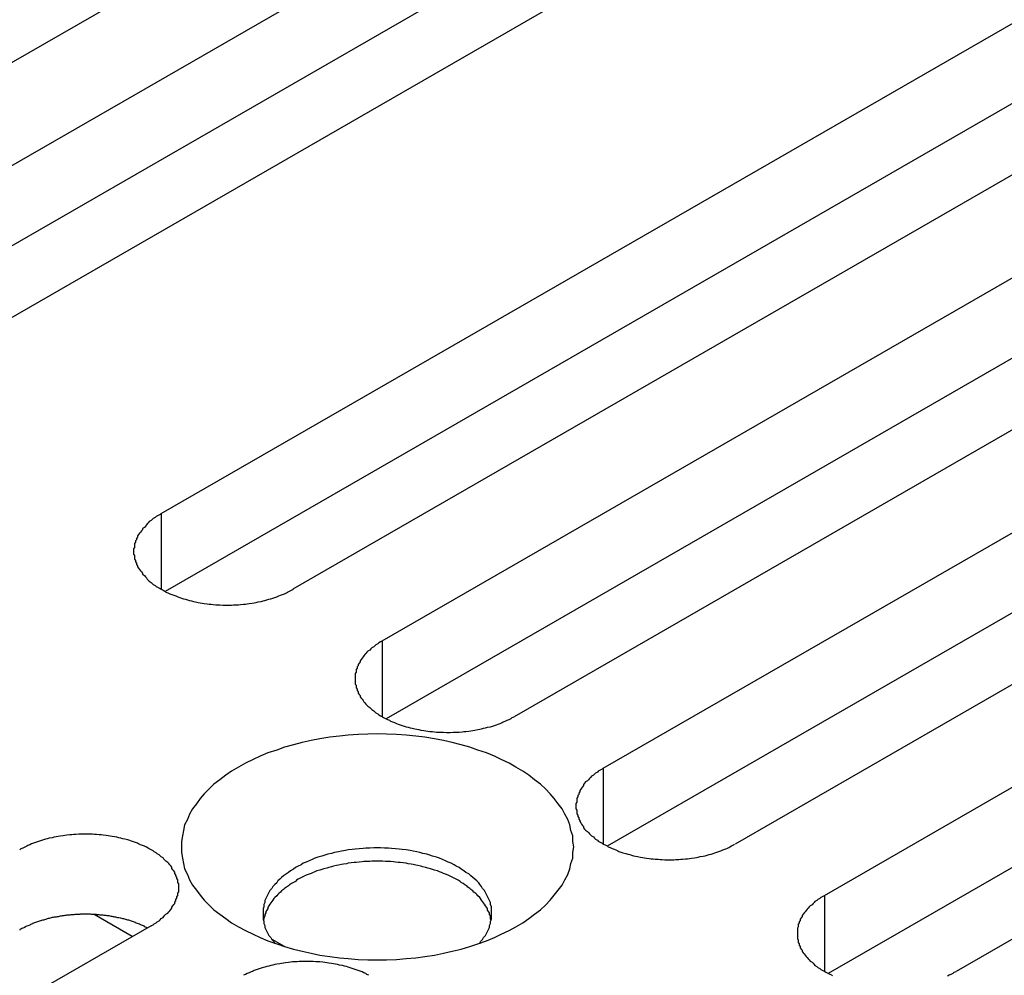
# Model space of a CAD drawing. Extents: x 0 to 1680, y 0 to 1188.
# Drawn here: x 1368 to 1378, y 967 to 977 of the extents above; entities that cross this region are included whole.
import ezdxf

# ---------------------------------------------------------------- set-up
doc = ezdxf.new("R2010")
doc.units = 0
doc.header["$LTSCALE"] = 4
doc.layers.add('VISIBLE__ISO_', color=7, linetype='CONTINUOUS')
doc.layers.add('VISIBLE_NARROW__ISO_', color=7, linetype='CONTINUOUS')

msp = doc.modelspace()

# ---------------------------------------------------------------- linework, layer by layer
at = {"layer": 'VISIBLE__ISO_'}
for p, q in [((1375.21, 980.732), (1364.768, 974.719)), ((1365.68, 974.194), (1376.121, 980.207)), ((1377.465, 979.433), (1367.023, 973.42)), ((1376.121, 979.389), (1365.719, 973.399)), ((1369.522, 971.981), (1379.964, 977.994)), ((1381.307, 977.221), (1370.865, 971.208)), ((1379.964, 977.177), (1369.561, 971.186)), ((1371.777, 970.683), (1382.218, 976.696)), ((1383.562, 975.922), (1373.12, 969.909)), ((1382.218, 975.878), (1371.816, 969.888)), ((1374.031, 969.384), (1384.473, 975.397)), ((1384.473, 974.58), (1374.071, 968.589)), ((1385.817, 974.624), (1375.375, 968.611)), ((1376.286, 968.086), (1386.728, 974.099)), ((1386.728, 973.281), (1376.325, 967.291)), ((1388.071, 973.325), (1377.63, 967.312)), ((1369.227, 967.667), (1368.837, 967.892)), ((1369.42, 967.778), (1358.978, 961.765))]:
    msp.add_line(p, q, dxfattribs=at)
for points in [[(1369.52, 971.981, 0), (1369.51, 971.972, 0), (1369.49, 971.962, 0), (1369.47, 971.952, 0), (1369.46, 971.941, 0), (1369.44, 971.931, 0), (1369.43, 971.92, 0), (1369.42, 971.909, 0), (1369.4, 971.898, 0), (1369.39, 971.887, 0), (1369.38, 971.876, 0), (1369.37, 971.864, 0), (1369.36, 971.852, 0), (1369.35, 971.84, 0), (1369.33, 971.828, 0), (1369.33, 971.816, 0), (1369.32, 971.804, 0), (1369.31, 971.791, 0), (1369.3, 971.779, 0), (1369.29, 971.766, 0), (1369.28, 971.753, 0), (1369.28, 971.74, 0), (1369.27, 971.727, 0), (1369.27, 971.714, 0), (1369.26, 971.701, 0), (1369.26, 971.688, 0), (1369.25, 971.675, 0), (1369.25, 971.661, 0), (1369.25, 971.648, 0), (1369.25, 971.635, 0), (1369.24, 971.621, 0), (1369.24, 971.608, 0), (1369.24, 971.594, 0), (1369.24, 971.581, 0), (1369.24, 971.568, 0), (1369.25, 971.554, 0), (1369.25, 971.541, 0), (1369.25, 971.527, 0), (1369.25, 971.514, 0), (1369.26, 971.501, 0), (1369.26, 971.488, 0), (1369.27, 971.475, 0), (1369.27, 971.461, 0), (1369.28, 971.449, 0), (1369.28, 971.436, 0), (1369.29, 971.423, 0), (1369.3, 971.41, 0), (1369.31, 971.398, 0), (1369.32, 971.385, 0), (1369.33, 971.373, 0), (1369.33, 971.361, 0), (1369.35, 971.348, 0), (1369.36, 971.337, 0), (1369.37, 971.325, 0), (1369.38, 971.313, 0), (1369.39, 971.302, 0), (1369.4, 971.29, 0), (1369.42, 971.279, 0), (1369.43, 971.269, 0), (1369.44, 971.258, 0), (1369.46, 971.247, 0), (1369.47, 971.237, 0), (1369.49, 971.227, 0), (1369.51, 971.217, 0), (1369.52, 971.208, 0), (1369.54, 971.198, 0), (1369.56, 971.189, 0), (1369.57, 971.18, 0), (1369.59, 971.172, 0), (1369.61, 971.163, 0), (1369.63, 971.155, 0), (1369.65, 971.147, 0), (1369.67, 971.14, 0), (1369.69, 971.132, 0), (1369.71, 971.125, 0), (1369.73, 971.118, 0), (1369.75, 971.112, 0), (1369.77, 971.106, 0), (1369.79, 971.1, 0), (1369.81, 971.094, 0), (1369.83, 971.089, 0), (1369.85, 971.084, 0), (1369.87, 971.079, 0), (1369.9, 971.075, 0), (1369.92, 971.071, 0), (1369.94, 971.067, 0), (1369.96, 971.064, 0), (1369.99, 971.061, 0), (1370.01, 971.058, 0), (1370.03, 971.055, 0), (1370.05, 971.053, 0), (1370.08, 971.051, 0), (1370.1, 971.05, 0), (1370.12, 971.049, 0), (1370.15, 971.048, 0), (1370.17, 971.048, 0), (1370.19, 971.047, 0), (1370.22, 971.048, 0), (1370.24, 971.048, 0), (1370.26, 971.049, 0), (1370.29, 971.05, 0), (1370.31, 971.051, 0), (1370.33, 971.053, 0), (1370.36, 971.055, 0), (1370.38, 971.058, 0), (1370.4, 971.061, 0), (1370.42, 971.064, 0), (1370.45, 971.067, 0), (1370.47, 971.071, 0), (1370.49, 971.075, 0), (1370.51, 971.079, 0), (1370.54, 971.084, 0), (1370.56, 971.089, 0), (1370.58, 971.094, 0), (1370.6, 971.1, 0), (1370.62, 971.106, 0), (1370.64, 971.112, 0), (1370.66, 971.118, 0), (1370.68, 971.125, 0), (1370.7, 971.132, 0), (1370.72, 971.14, 0), (1370.74, 971.147, 0), (1370.76, 971.155, 0), (1370.78, 971.163, 0), (1370.8, 971.172, 0), (1370.81, 971.18, 0), (1370.83, 971.189, 0), (1370.85, 971.198, 0), (1370.87, 971.208, 0)], [(1371.78, 970.683, 0), (1371.76, 970.673, 0), (1371.74, 970.663, 0), (1371.73, 970.653, 0), (1371.71, 970.643, 0), (1371.7, 970.633, 0), (1371.69, 970.622, 0), (1371.67, 970.611, 0), (1371.66, 970.6, 0), (1371.65, 970.589, 0), (1371.63, 970.577, 0), (1371.62, 970.566, 0), (1371.61, 970.554, 0), (1371.6, 970.542, 0), (1371.59, 970.53, 0), (1371.58, 970.518, 0), (1371.57, 970.505, 0), (1371.56, 970.493, 0), (1371.55, 970.48, 0), (1371.55, 970.468, 0), (1371.54, 970.455, 0), (1371.53, 970.442, 0), (1371.53, 970.429, 0), (1371.52, 970.416, 0), (1371.52, 970.403, 0), (1371.51, 970.39, 0), (1371.51, 970.376, 0), (1371.51, 970.363, 0), (1371.5, 970.35, 0), (1371.5, 970.336, 0), (1371.5, 970.323, 0), (1371.5, 970.309, 0), (1371.5, 970.296, 0), (1371.5, 970.283, 0), (1371.5, 970.269, 0), (1371.5, 970.256, 0), (1371.5, 970.242, 0), (1371.51, 970.229, 0), (1371.51, 970.216, 0), (1371.51, 970.202, 0), (1371.52, 970.189, 0), (1371.52, 970.176, 0), (1371.53, 970.163, 0), (1371.53, 970.15, 0), (1371.54, 970.137, 0), (1371.55, 970.124, 0), (1371.55, 970.112, 0), (1371.56, 970.099, 0), (1371.57, 970.087, 0), (1371.58, 970.074, 0), (1371.59, 970.062, 0), (1371.6, 970.05, 0), (1371.61, 970.038, 0), (1371.62, 970.026, 0), (1371.63, 970.015, 0), (1371.65, 970.003, 0), (1371.66, 969.992, 0), (1371.67, 969.981, 0), (1371.69, 969.97, 0), (1371.7, 969.959, 0), (1371.71, 969.949, 0), (1371.73, 969.939, 0), (1371.74, 969.929, 0), (1371.76, 969.919, 0), (1371.78, 969.909, 0), (1371.79, 969.9, 0), (1371.81, 969.891, 0), (1371.83, 969.882, 0), (1371.85, 969.873, 0), (1371.86, 969.865, 0), (1371.88, 969.857, 0), (1371.9, 969.849, 0), (1371.92, 969.841, 0), (1371.94, 969.834, 0), (1371.96, 969.827, 0), (1371.98, 969.82, 0), (1372, 969.814, 0), (1372.02, 969.807, 0), (1372.04, 969.801, 0), (1372.06, 969.796, 0), (1372.08, 969.791, 0), (1372.11, 969.786, 0), (1372.13, 969.781, 0), (1372.15, 969.777, 0), (1372.17, 969.772, 0), (1372.2, 969.769, 0), (1372.22, 969.765, 0), (1372.24, 969.762, 0), (1372.26, 969.759, 0), (1372.29, 969.757, 0), (1372.31, 969.755, 0), (1372.33, 969.753, 0), (1372.36, 969.752, 0), (1372.38, 969.75, 0), (1372.4, 969.75, 0), (1372.43, 969.749, 0), (1372.45, 969.749, 0), (1372.47, 969.749, 0), (1372.5, 969.75, 0), (1372.52, 969.75, 0), (1372.54, 969.752, 0), (1372.56, 969.753, 0), (1372.59, 969.755, 0), (1372.61, 969.757, 0), (1372.63, 969.759, 0), (1372.66, 969.762, 0), (1372.68, 969.765, 0), (1372.7, 969.769, 0), (1372.72, 969.772, 0), (1372.75, 969.777, 0), (1372.77, 969.781, 0), (1372.79, 969.786, 0), (1372.81, 969.791, 0), (1372.83, 969.796, 0), (1372.85, 969.801, 0), (1372.88, 969.807, 0), (1372.9, 969.814, 0), (1372.92, 969.82, 0), (1372.94, 969.827, 0), (1372.96, 969.834, 0), (1372.98, 969.841, 0), (1373, 969.849, 0), (1373.01, 969.857, 0), (1373.03, 969.865, 0), (1373.05, 969.873, 0), (1373.07, 969.882, 0), (1373.09, 969.891, 0), (1373.1, 969.9, 0), (1373.12, 969.909, 0)], [(1373.73, 968.581, 0), (1373.72, 968.638, 0), (1373.72, 968.694, 0), (1373.7, 968.75, 0), (1373.69, 968.806, 0), (1373.67, 968.861, 0), (1373.64, 968.916, 0), (1373.61, 968.969, 0), (1373.57, 969.022, 0), (1373.53, 969.074, 0), (1373.49, 969.124, 0), (1373.44, 969.173, 0), (1373.39, 969.221, 0), (1373.33, 969.267, 0), (1373.27, 969.312, 0), (1373.21, 969.355, 0), (1373.14, 969.396, 0), (1373.07, 969.435, 0), (1372.99, 969.472, 0), (1372.92, 969.506, 0), (1372.84, 969.539, 0), (1372.75, 969.569, 0), (1372.67, 969.597, 0), (1372.58, 969.622, 0), (1372.49, 969.645, 0), (1372.4, 969.666, 0), (1372.31, 969.683, 0), (1372.21, 969.699, 0), (1372.12, 969.711, 0), (1372.02, 969.721, 0), (1371.92, 969.727, 0), (1371.82, 969.732, 0), (1371.73, 969.733, 0), (1371.63, 969.732, 0), (1371.53, 969.727, 0), (1371.43, 969.721, 0), (1371.34, 969.711, 0), (1371.24, 969.699, 0), (1371.14, 969.683, 0), (1371.05, 969.666, 0), (1370.96, 969.645, 0), (1370.87, 969.622, 0), (1370.78, 969.597, 0), (1370.7, 969.569, 0), (1370.61, 969.539, 0), (1370.53, 969.506, 0), (1370.46, 969.472, 0), (1370.38, 969.435, 0), (1370.31, 969.396, 0), (1370.24, 969.355, 0), (1370.18, 969.312, 0), (1370.12, 969.267, 0), (1370.06, 969.221, 0), (1370.01, 969.173, 0), (1369.96, 969.124, 0), (1369.92, 969.074, 0), (1369.88, 969.022, 0), (1369.84, 968.969, 0), (1369.81, 968.916, 0), (1369.79, 968.861, 0), (1369.76, 968.806, 0), (1369.75, 968.75, 0), (1369.74, 968.694, 0), (1369.73, 968.638, 0), (1369.73, 968.581, 0), (1369.73, 968.525, 0), (1369.74, 968.468, 0), (1369.75, 968.412, 0), (1369.76, 968.357, 0), (1369.79, 968.301, 0), (1369.81, 968.247, 0), (1369.84, 968.193, 0), (1369.88, 968.141, 0), (1369.92, 968.089, 0), (1369.96, 968.038, 0), (1370.01, 967.989, 0), (1370.06, 967.941, 0), (1370.12, 967.895, 0), (1370.18, 967.851, 0), (1370.24, 967.808, 0), (1370.31, 967.767, 0), (1370.38, 967.728, 0), (1370.46, 967.691, 0), (1370.53, 967.656, 0), (1370.61, 967.624, 0), (1370.7, 967.593, 0), (1370.78, 967.566, 0), (1370.87, 967.54, 0), (1370.96, 967.517, 0), (1371.05, 967.497, 0), (1371.14, 967.479, 0), (1371.24, 967.464, 0), (1371.34, 967.452, 0), (1371.43, 967.442, 0), (1371.53, 967.435, 0), (1371.63, 967.431, 0), (1371.73, 967.43, 0), (1371.82, 967.431, 0), (1371.92, 967.435, 0), (1372.02, 967.442, 0), (1372.12, 967.452, 0), (1372.21, 967.464, 0), (1372.31, 967.479, 0), (1372.4, 967.497, 0), (1372.49, 967.517, 0), (1372.58, 967.54, 0), (1372.67, 967.566, 0), (1372.75, 967.593, 0), (1372.84, 967.624, 0), (1372.92, 967.656, 0), (1372.99, 967.691, 0), (1373.07, 967.728, 0), (1373.14, 967.767, 0), (1373.21, 967.808, 0), (1373.27, 967.851, 0), (1373.33, 967.895, 0), (1373.39, 967.941, 0), (1373.44, 967.989, 0), (1373.49, 968.038, 0), (1373.53, 968.089, 0), (1373.57, 968.141, 0), (1373.61, 968.193, 0), (1373.64, 968.247, 0), (1373.67, 968.301, 0), (1373.69, 968.357, 0), (1373.7, 968.412, 0), (1373.72, 968.468, 0), (1373.72, 968.525, 0), (1373.73, 968.581, 0)], [(1374.03, 969.384, 0), (1374.02, 969.375, 0), (1374, 969.365, 0), (1373.98, 969.355, 0), (1373.97, 969.345, 0), (1373.95, 969.334, 0), (1373.94, 969.323, 0), (1373.93, 969.313, 0), (1373.91, 969.302, 0), (1373.9, 969.29, 0), (1373.89, 969.279, 0), (1373.88, 969.267, 0), (1373.87, 969.255, 0), (1373.85, 969.244, 0), (1373.84, 969.231, 0), (1373.83, 969.219, 0), (1373.83, 969.207, 0), (1373.82, 969.194, 0), (1373.81, 969.182, 0), (1373.8, 969.169, 0), (1373.79, 969.156, 0), (1373.79, 969.144, 0), (1373.78, 969.131, 0), (1373.78, 969.117, 0), (1373.77, 969.104, 0), (1373.77, 969.091, 0), (1373.76, 969.078, 0), (1373.76, 969.065, 0), (1373.76, 969.051, 0), (1373.76, 969.038, 0), (1373.75, 969.024, 0), (1373.75, 969.011, 0), (1373.75, 968.998, 0), (1373.75, 968.984, 0), (1373.75, 968.971, 0), (1373.76, 968.957, 0), (1373.76, 968.944, 0), (1373.76, 968.931, 0), (1373.76, 968.917, 0), (1373.77, 968.904, 0), (1373.77, 968.891, 0), (1373.78, 968.878, 0), (1373.78, 968.865, 0), (1373.79, 968.852, 0), (1373.79, 968.839, 0), (1373.8, 968.826, 0), (1373.81, 968.813, 0), (1373.82, 968.801, 0), (1373.83, 968.788, 0), (1373.83, 968.776, 0), (1373.84, 968.764, 0), (1373.85, 968.752, 0), (1373.87, 968.74, 0), (1373.88, 968.728, 0), (1373.89, 968.716, 0), (1373.9, 968.705, 0), (1373.91, 968.694, 0), (1373.93, 968.683, 0), (1373.94, 968.672, 0), (1373.95, 968.661, 0), (1373.97, 968.651, 0), (1373.98, 968.64, 0), (1374, 968.63, 0), (1374.02, 968.62, 0), (1374.03, 968.611, 0), (1374.05, 968.601, 0), (1374.07, 968.592, 0), (1374.08, 968.583, 0), (1374.1, 968.575, 0), (1374.12, 968.566, 0), (1374.14, 968.558, 0), (1374.16, 968.55, 0), (1374.18, 968.543, 0), (1374.19, 968.535, 0), (1374.21, 968.528, 0), (1374.23, 968.522, 0), (1374.26, 968.515, 0), (1374.28, 968.509, 0), (1374.3, 968.503, 0), (1374.32, 968.497, 0), (1374.34, 968.492, 0), (1374.36, 968.487, 0), (1374.38, 968.483, 0), (1374.41, 968.478, 0), (1374.43, 968.474, 0), (1374.45, 968.47, 0), (1374.47, 968.467, 0), (1374.5, 968.464, 0), (1374.52, 968.461, 0), (1374.54, 968.459, 0), (1374.56, 968.456, 0), (1374.59, 968.455, 0), (1374.61, 968.453, 0), (1374.63, 968.452, 0), (1374.66, 968.451, 0), (1374.68, 968.451, 0), (1374.7, 968.451, 0), (1374.73, 968.451, 0), (1374.75, 968.451, 0), (1374.77, 968.452, 0), (1374.8, 968.453, 0), (1374.82, 968.455, 0), (1374.84, 968.456, 0), (1374.87, 968.459, 0), (1374.89, 968.461, 0), (1374.91, 968.464, 0), (1374.93, 968.467, 0), (1374.96, 968.47, 0), (1374.98, 968.474, 0), (1375, 968.478, 0), (1375.02, 968.483, 0), (1375.05, 968.487, 0), (1375.07, 968.492, 0), (1375.09, 968.497, 0), (1375.11, 968.503, 0), (1375.13, 968.509, 0), (1375.15, 968.515, 0), (1375.17, 968.522, 0), (1375.19, 968.528, 0), (1375.21, 968.535, 0), (1375.23, 968.543, 0), (1375.25, 968.55, 0), (1375.27, 968.558, 0), (1375.29, 968.566, 0), (1375.31, 968.575, 0), (1375.32, 968.583, 0), (1375.34, 968.592, 0), (1375.36, 968.601, 0), (1375.37, 968.611, 0)], [(1369.42, 967.778, 0), (1369.44, 967.788, 0), (1369.45, 967.798, 0), (1369.47, 967.808, 0), (1369.48, 967.818, 0), (1369.5, 967.828, 0), (1369.51, 967.839, 0), (1369.52, 967.85, 0), (1369.54, 967.861, 0), (1369.55, 967.872, 0), (1369.56, 967.884, 0), (1369.57, 967.895, 0), (1369.59, 967.907, 0), (1369.6, 967.919, 0), (1369.61, 967.931, 0), (1369.62, 967.943, 0), (1369.63, 967.956, 0), (1369.63, 967.968, 0), (1369.64, 967.981, 0), (1369.65, 967.993, 0), (1369.66, 968.006, 0), (1369.66, 968.019, 0), (1369.67, 968.032, 0), (1369.67, 968.045, 0), (1369.68, 968.058, 0), (1369.68, 968.071, 0), (1369.69, 968.085, 0), (1369.69, 968.098, 0), (1369.69, 968.111, 0), (1369.7, 968.125, 0), (1369.7, 968.138, 0), (1369.7, 968.152, 0), (1369.7, 968.165, 0), (1369.7, 968.178, 0), (1369.7, 968.192, 0), (1369.7, 968.205, 0), (1369.69, 968.219, 0), (1369.69, 968.232, 0), (1369.69, 968.245, 0), (1369.68, 968.259, 0), (1369.68, 968.272, 0), (1369.67, 968.285, 0), (1369.67, 968.298, 0), (1369.66, 968.311, 0), (1369.66, 968.324, 0), (1369.65, 968.337, 0), (1369.64, 968.349, 0), (1369.63, 968.362, 0), (1369.63, 968.374, 0), (1369.62, 968.387, 0), (1369.61, 968.399, 0), (1369.6, 968.411, 0), (1369.59, 968.423, 0), (1369.57, 968.435, 0), (1369.56, 968.446, 0), (1369.55, 968.458, 0), (1369.54, 968.469, 0), (1369.52, 968.48, 0), (1369.51, 968.491, 0), (1369.5, 968.502, 0), (1369.48, 968.512, 0), (1369.47, 968.522, 0), (1369.45, 968.532, 0), (1369.44, 968.542, 0), (1369.42, 968.552, 0), (1369.4, 968.561, 0), (1369.39, 968.57, 0), (1369.37, 968.579, 0), (1369.35, 968.588, 0), (1369.33, 968.596, 0), (1369.31, 968.604, 0), (1369.29, 968.612, 0), (1369.28, 968.62, 0), (1369.26, 968.627, 0), (1369.24, 968.634, 0), (1369.22, 968.641, 0), (1369.2, 968.647, 0), (1369.18, 968.654, 0), (1369.15, 968.66, 0), (1369.13, 968.665, 0), (1369.11, 968.67, 0), (1369.09, 968.675, 0), (1369.07, 968.68, 0), (1369.05, 968.684, 0), (1369.02, 968.689, 0), (1369, 968.692, 0), (1368.98, 968.696, 0), (1368.96, 968.699, 0), (1368.93, 968.702, 0), (1368.91, 968.704, 0), (1368.89, 968.706, 0), (1368.86, 968.708, 0), (1368.84, 968.709, 0), (1368.82, 968.711, 0), (1368.79, 968.711, 0), (1368.77, 968.712, 0), (1368.75, 968.712, 0), (1368.72, 968.712, 0), (1368.7, 968.711, 0), (1368.68, 968.711, 0), (1368.65, 968.709, 0), (1368.63, 968.708, 0), (1368.61, 968.706, 0), (1368.59, 968.704, 0), (1368.56, 968.702, 0), (1368.54, 968.699, 0), (1368.52, 968.696, 0), (1368.49, 968.692, 0), (1368.47, 968.689, 0), (1368.45, 968.684, 0), (1368.43, 968.68, 0), (1368.41, 968.675, 0), (1368.38, 968.67, 0), (1368.36, 968.665, 0), (1368.34, 968.66, 0), (1368.32, 968.654, 0), (1368.3, 968.647, 0), (1368.28, 968.641, 0), (1368.26, 968.634, 0), (1368.24, 968.627, 0), (1368.22, 968.62, 0), (1368.2, 968.612, 0), (1368.18, 968.604, 0), (1368.16, 968.596, 0), (1368.15, 968.588, 0), (1368.13, 968.579, 0), (1368.11, 968.57, 0), (1368.09, 968.561, 0), (1368.08, 968.552, 0)], [(1372.77, 967.598, 0), (1372.78, 967.618, 0), (1372.8, 967.637, 0), (1372.81, 967.657, 0), (1372.83, 967.677, 0), (1372.84, 967.697, 0), (1372.85, 967.718, 0), (1372.86, 967.738, 0), (1372.87, 967.759, 0), (1372.87, 967.78, 0), (1372.88, 967.801, 0), (1372.88, 967.823, 0), (1372.89, 967.844, 0), (1372.89, 967.865, 0), (1372.89, 967.887, 0), (1372.89, 967.908, 0), (1372.89, 967.929, 0), (1372.89, 967.951, 0), (1372.89, 967.972, 0), (1372.88, 967.993, 0), (1372.88, 968.014, 0), (1372.87, 968.035, 0), (1372.86, 968.056, 0), (1372.85, 968.077, 0), (1372.84, 968.097, 0), (1372.83, 968.118, 0), (1372.82, 968.138, 0), (1372.8, 968.158, 0), (1372.79, 968.177, 0), (1372.77, 968.197, 0), (1372.76, 968.216, 0), (1372.74, 968.234, 0), (1372.72, 968.253, 0), (1372.7, 968.271, 0), (1372.68, 968.288, 0), (1372.66, 968.306, 0), (1372.63, 968.322, 0), (1372.61, 968.339, 0), (1372.58, 968.355, 0), (1372.56, 968.37, 0), (1372.53, 968.385, 0), (1372.51, 968.4, 0), (1372.48, 968.414, 0), (1372.45, 968.427, 0), (1372.42, 968.44, 0), (1372.39, 968.453, 0), (1372.36, 968.465, 0), (1372.33, 968.476, 0), (1372.29, 968.487, 0), (1372.26, 968.497, 0), (1372.23, 968.506, 0), (1372.19, 968.515, 0), (1372.16, 968.523, 0), (1372.13, 968.531, 0), (1372.09, 968.538, 0), (1372.06, 968.544, 0), (1372.02, 968.55, 0), (1371.98, 968.555, 0), (1371.95, 968.56, 0), (1371.91, 968.563, 0), (1371.87, 968.566, 0), (1371.84, 968.569, 0), (1371.8, 968.57, 0), (1371.76, 968.572, 0), (1371.73, 968.572, 0), (1371.69, 968.572, 0), (1371.65, 968.57, 0), (1371.61, 968.569, 0), (1371.58, 968.566, 0), (1371.54, 968.563, 0), (1371.5, 968.56, 0), (1371.47, 968.555, 0), (1371.43, 968.55, 0), (1371.4, 968.544, 0), (1371.36, 968.538, 0), (1371.33, 968.531, 0), (1371.29, 968.523, 0), (1371.26, 968.515, 0), (1371.22, 968.506, 0), (1371.19, 968.497, 0), (1371.16, 968.487, 0), (1371.12, 968.476, 0), (1371.09, 968.465, 0), (1371.06, 968.453, 0), (1371.03, 968.44, 0), (1371, 968.427, 0), (1370.97, 968.414, 0), (1370.95, 968.4, 0), (1370.92, 968.385, 0), (1370.89, 968.37, 0), (1370.87, 968.355, 0), (1370.84, 968.339, 0), (1370.82, 968.322, 0), (1370.8, 968.306, 0), (1370.77, 968.288, 0), (1370.75, 968.271, 0), (1370.73, 968.253, 0), (1370.71, 968.234, 0), (1370.7, 968.216, 0), (1370.68, 968.197, 0), (1370.66, 968.177, 0), (1370.65, 968.158, 0), (1370.63, 968.138, 0), (1370.62, 968.118, 0), (1370.61, 968.097, 0), (1370.6, 968.077, 0), (1370.59, 968.056, 0), (1370.58, 968.035, 0), (1370.58, 968.014, 0), (1370.57, 967.993, 0), (1370.57, 967.972, 0), (1370.56, 967.951, 0), (1370.56, 967.929, 0), (1370.56, 967.908, 0), (1370.56, 967.887, 0), (1370.56, 967.865, 0), (1370.56, 967.844, 0), (1370.57, 967.823, 0), (1370.57, 967.801, 0), (1370.58, 967.78, 0), (1370.58, 967.759, 0), (1370.59, 967.738, 0), (1370.6, 967.718, 0), (1370.61, 967.697, 0), (1370.62, 967.677, 0), (1370.64, 967.657, 0), (1370.65, 967.637, 0), (1370.67, 967.618, 0), (1370.68, 967.598, 0)], [(1372.89, 967.832, 0), (1372.88, 967.847, 0), (1372.88, 967.862, 0), (1372.88, 967.878, 0), (1372.87, 967.893, 0), (1372.87, 967.908, 0), (1372.86, 967.923, 0), (1372.85, 967.938, 0), (1372.85, 967.953, 0), (1372.84, 967.968, 0), (1372.83, 967.982, 0), (1372.82, 967.997, 0), (1372.81, 968.011, 0), (1372.8, 968.025, 0), (1372.79, 968.04, 0), (1372.78, 968.054, 0), (1372.77, 968.067, 0), (1372.75, 968.081, 0), (1372.74, 968.095, 0), (1372.73, 968.108, 0), (1372.71, 968.121, 0), (1372.7, 968.134, 0), (1372.68, 968.147, 0), (1372.67, 968.159, 0), (1372.65, 968.172, 0), (1372.64, 968.184, 0), (1372.62, 968.196, 0), (1372.6, 968.207, 0), (1372.58, 968.219, 0), (1372.57, 968.23, 0), (1372.55, 968.241, 0), (1372.53, 968.252, 0), (1372.51, 968.262, 0), (1372.49, 968.273, 0), (1372.47, 968.282, 0), (1372.45, 968.292, 0), (1372.42, 968.302, 0), (1372.4, 968.311, 0), (1372.38, 968.319, 0), (1372.36, 968.328, 0), (1372.34, 968.336, 0), (1372.31, 968.344, 0), (1372.29, 968.352, 0), (1372.27, 968.359, 0), (1372.24, 968.366, 0), (1372.22, 968.373, 0), (1372.19, 968.379, 0), (1372.17, 968.385, 0), (1372.14, 968.391, 0), (1372.12, 968.396, 0), (1372.09, 968.401, 0), (1372.07, 968.406, 0), (1372.04, 968.41, 0), (1372.02, 968.414, 0), (1371.99, 968.418, 0), (1371.96, 968.421, 0), (1371.94, 968.424, 0), (1371.91, 968.427, 0), (1371.89, 968.429, 0), (1371.86, 968.431, 0), (1371.83, 968.433, 0), (1371.81, 968.434, 0), (1371.78, 968.435, 0), (1371.75, 968.435, 0), (1371.73, 968.436, 0), (1371.7, 968.435, 0), (1371.67, 968.435, 0), (1371.65, 968.434, 0), (1371.62, 968.433, 0), (1371.59, 968.431, 0), (1371.57, 968.429, 0), (1371.54, 968.427, 0), (1371.51, 968.424, 0), (1371.49, 968.421, 0), (1371.46, 968.418, 0), (1371.43, 968.414, 0), (1371.41, 968.41, 0), (1371.38, 968.406, 0), (1371.36, 968.401, 0), (1371.33, 968.396, 0), (1371.31, 968.391, 0), (1371.28, 968.385, 0), (1371.26, 968.379, 0), (1371.23, 968.373, 0), (1371.21, 968.366, 0), (1371.18, 968.359, 0), (1371.16, 968.352, 0), (1371.14, 968.344, 0), (1371.11, 968.336, 0), (1371.09, 968.328, 0), (1371.07, 968.319, 0), (1371.05, 968.311, 0), (1371.03, 968.302, 0), (1371, 968.292, 0), (1370.98, 968.282, 0), (1370.96, 968.273, 0), (1370.94, 968.262, 0), (1370.92, 968.252, 0), (1370.9, 968.241, 0), (1370.89, 968.23, 0), (1370.87, 968.219, 0), (1370.85, 968.207, 0), (1370.83, 968.196, 0), (1370.82, 968.184, 0), (1370.8, 968.172, 0), (1370.78, 968.159, 0), (1370.77, 968.147, 0), (1370.75, 968.134, 0), (1370.74, 968.121, 0), (1370.72, 968.108, 0), (1370.71, 968.095, 0), (1370.7, 968.081, 0), (1370.68, 968.067, 0), (1370.67, 968.054, 0), (1370.66, 968.04, 0), (1370.65, 968.025, 0), (1370.64, 968.011, 0), (1370.63, 967.997, 0), (1370.62, 967.982, 0), (1370.61, 967.968, 0), (1370.61, 967.953, 0), (1370.6, 967.938, 0), (1370.59, 967.923, 0), (1370.59, 967.908, 0), (1370.58, 967.893, 0), (1370.58, 967.878, 0), (1370.57, 967.862, 0), (1370.57, 967.847, 0), (1370.56, 967.832, 0)], [(1376.29, 968.086, 0), (1376.27, 968.076, 0), (1376.25, 968.067, 0), (1376.24, 968.057, 0), (1376.22, 968.046, 0), (1376.21, 968.036, 0), (1376.19, 968.025, 0), (1376.18, 968.014, 0), (1376.17, 968.003, 0), (1376.16, 967.992, 0), (1376.14, 967.98, 0), (1376.13, 967.969, 0), (1376.12, 967.957, 0), (1376.11, 967.945, 0), (1376.1, 967.933, 0), (1376.09, 967.921, 0), (1376.08, 967.909, 0), (1376.07, 967.896, 0), (1376.06, 967.883, 0), (1376.06, 967.871, 0), (1376.05, 967.858, 0), (1376.04, 967.845, 0), (1376.04, 967.832, 0), (1376.03, 967.819, 0), (1376.03, 967.806, 0), (1376.02, 967.793, 0), (1376.02, 967.779, 0), (1376.02, 967.766, 0), (1376.01, 967.753, 0), (1376.01, 967.739, 0), (1376.01, 967.726, 0), (1376.01, 967.713, 0), (1376.01, 967.699, 0), (1376.01, 967.686, 0), (1376.01, 967.672, 0), (1376.01, 967.659, 0), (1376.01, 967.646, 0), (1376.02, 967.632, 0), (1376.02, 967.619, 0), (1376.02, 967.606, 0), (1376.03, 967.592, 0), (1376.03, 967.579, 0), (1376.04, 967.566, 0), (1376.04, 967.553, 0), (1376.05, 967.54, 0), (1376.06, 967.528, 0), (1376.06, 967.515, 0), (1376.07, 967.502, 0), (1376.08, 967.49, 0), (1376.09, 967.477, 0), (1376.1, 967.465, 0), (1376.11, 967.453, 0), (1376.12, 967.441, 0), (1376.13, 967.43, 0), (1376.14, 967.418, 0), (1376.16, 967.406, 0), (1376.17, 967.395, 0), (1376.18, 967.384, 0), (1376.19, 967.373, 0), (1376.21, 967.363, 0), (1376.22, 967.352, 0), (1376.24, 967.342, 0), (1376.25, 967.332, 0), (1376.27, 967.322, 0), (1376.29, 967.312, 0), (1376.3, 967.303, 0), (1376.32, 967.294, 0), (1376.34, 967.285, 0), (1376.36, 967.276, 0), (1376.37, 967.268, 0)], [(1369.38, 967.756, 0), (1369.37, 967.76, 0), (1369.36, 967.764, 0), (1369.35, 967.768, 0), (1369.35, 967.772, 0), (1369.34, 967.776, 0), (1369.33, 967.78, 0), (1369.32, 967.784, 0), (1369.31, 967.788, 0), (1369.3, 967.792, 0), (1369.29, 967.796, 0), (1369.28, 967.799, 0), (1369.27, 967.803, 0), (1369.26, 967.807, 0), (1369.26, 967.81, 0), (1369.25, 967.814, 0), (1369.24, 967.817, 0), (1369.23, 967.82, 0), (1369.22, 967.823, 0), (1369.21, 967.827, 0), (1369.2, 967.83, 0), (1369.19, 967.833, 0), (1369.18, 967.836, 0), (1369.17, 967.838, 0), (1369.16, 967.841, 0), (1369.15, 967.844, 0), (1369.14, 967.847, 0), (1369.13, 967.849, 0), (1369.12, 967.852, 0), (1369.11, 967.854, 0), (1369.09, 967.857, 0), (1369.08, 967.859, 0), (1369.07, 967.861, 0), (1369.06, 967.864, 0), (1369.05, 967.866, 0), (1369.04, 967.868, 0), (1369.03, 967.87, 0), (1369.02, 967.872, 0), (1369.01, 967.873, 0), (1369, 967.875, 0), (1368.99, 967.877, 0), (1368.98, 967.878, 0), (1368.97, 967.88, 0), (1368.96, 967.881, 0), (1368.94, 967.883, 0), (1368.93, 967.884, 0), (1368.92, 967.885, 0), (1368.91, 967.886, 0), (1368.9, 967.887, 0), (1368.89, 967.888, 0), (1368.88, 967.889, 0), (1368.87, 967.89, 0), (1368.86, 967.891, 0), (1368.84, 967.892, 0), (1368.83, 967.892, 0), (1368.82, 967.893, 0), (1368.81, 967.893, 0), (1368.8, 967.894, 0), (1368.79, 967.894, 0), (1368.78, 967.894, 0), (1368.77, 967.894, 0), (1368.75, 967.895, 0), (1368.74, 967.895, 0), (1368.73, 967.894, 0), (1368.72, 967.894, 0), (1368.71, 967.894, 0), (1368.7, 967.894, 0), (1368.69, 967.893, 0), (1368.68, 967.893, 0), (1368.66, 967.892, 0), (1368.65, 967.892, 0), (1368.64, 967.891, 0), (1368.63, 967.89, 0), (1368.62, 967.89, 0), (1368.61, 967.889, 0), (1368.6, 967.888, 0), (1368.59, 967.887, 0), (1368.58, 967.885, 0), (1368.56, 967.884, 0), (1368.55, 967.883, 0), (1368.54, 967.882, 0), (1368.53, 967.88, 0), (1368.52, 967.879, 0), (1368.51, 967.877, 0), (1368.5, 967.875, 0), (1368.49, 967.874, 0), (1368.48, 967.872, 0), (1368.47, 967.87, 0), (1368.46, 967.868, 0), (1368.45, 967.866, 0), (1368.43, 967.864, 0), (1368.42, 967.862, 0), (1368.41, 967.86, 0), (1368.4, 967.857, 0), (1368.39, 967.855, 0), (1368.38, 967.852, 0), (1368.37, 967.85, 0), (1368.36, 967.847, 0), (1368.35, 967.845, 0), (1368.34, 967.842, 0), (1368.33, 967.839, 0), (1368.32, 967.836, 0), (1368.31, 967.833, 0), (1368.3, 967.83, 0), (1368.29, 967.827, 0), (1368.28, 967.824, 0), (1368.27, 967.821, 0), (1368.26, 967.818, 0), (1368.25, 967.814, 0), (1368.24, 967.811, 0), (1368.23, 967.807, 0), (1368.22, 967.804, 0), (1368.21, 967.8, 0), (1368.21, 967.797, 0), (1368.2, 967.793, 0), (1368.19, 967.789, 0), (1368.18, 967.785, 0), (1368.17, 967.781, 0), (1368.16, 967.777, 0), (1368.15, 967.773, 0), (1368.14, 967.769, 0), (1368.13, 967.765, 0), (1368.13, 967.761, 0), (1368.12, 967.756, 0), (1368.11, 967.752, 0), (1368.1, 967.748, 0), (1368.09, 967.743, 0), (1368.08, 967.739, 0), (1368.08, 967.734, 0)], [(1371.64, 967.272, 0), (1371.62, 967.281, 0), (1371.61, 967.289, 0), (1371.59, 967.298, 0), (1371.57, 967.306, 0), (1371.55, 967.314, 0), (1371.53, 967.321, 0), (1371.51, 967.329, 0), (1371.49, 967.336, 0), (1371.47, 967.343, 0), (1371.45, 967.349, 0), (1371.43, 967.355, 0), (1371.41, 967.361, 0), (1371.39, 967.367, 0), (1371.37, 967.372, 0), (1371.34, 967.377, 0), (1371.32, 967.382, 0), (1371.3, 967.386, 0), (1371.28, 967.39, 0), (1371.26, 967.394, 0), (1371.23, 967.397, 0), (1371.21, 967.4, 0), (1371.19, 967.403, 0), (1371.17, 967.406, 0), (1371.14, 967.408, 0), (1371.12, 967.41, 0), (1371.1, 967.411, 0), (1371.07, 967.412, 0), (1371.05, 967.413, 0), (1371.03, 967.414, 0), (1371, 967.414, 0), (1370.98, 967.414, 0), (1370.96, 967.413, 0), (1370.93, 967.412, 0), (1370.91, 967.411, 0), (1370.89, 967.41, 0), (1370.86, 967.408, 0), (1370.84, 967.406, 0), (1370.82, 967.403, 0), (1370.79, 967.4, 0), (1370.77, 967.397, 0), (1370.75, 967.394, 0), (1370.73, 967.39, 0), (1370.7, 967.386, 0), (1370.68, 967.382, 0), (1370.66, 967.377, 0), (1370.64, 967.372, 0), (1370.62, 967.367, 0), (1370.6, 967.361, 0), (1370.58, 967.355, 0), (1370.55, 967.349, 0), (1370.53, 967.343, 0), (1370.51, 967.336, 0), (1370.49, 967.329, 0), (1370.47, 967.321, 0), (1370.46, 967.314, 0), (1370.44, 967.306, 0), (1370.42, 967.298, 0), (1370.4, 967.289, 0), (1370.38, 967.281, 0), (1370.36, 967.272, 0)], [(1377.54, 967.268, 0), (1377.56, 967.276, 0), (1377.58, 967.285, 0), (1377.6, 967.294, 0), (1377.61, 967.303, 0), (1377.63, 967.312, 0)]]:
    msp.add_polyline3d(points, dxfattribs=at)
at = {"layer": 'VISIBLE_NARROW__ISO_'}
for p, q in [((1369.522, 971.981), (1369.522, 971.208)), ((1371.777, 970.683), (1371.777, 969.909)), ((1374.031, 969.384), (1374.031, 968.611)), ((1376.286, 968.086), (1376.286, 967.312)), ((1370.649, 967.641), (1370.776, 967.568))]:
    msp.add_line(p, q, dxfattribs=at)

doc.saveas('drawing.dxf')
